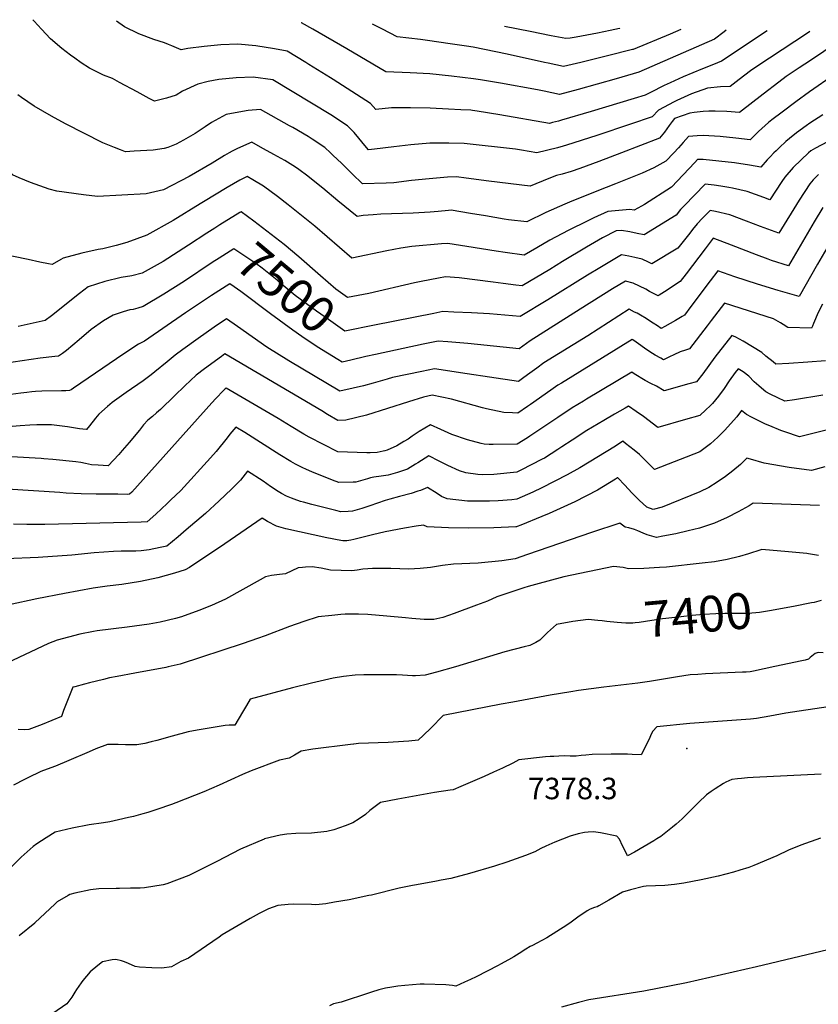
# Model space of a CAD drawing. Units: inches. Extents: x 2572432 to 2577923, y 1534703 to 1540179.
# Drawn here: x 2573759 to 2574401, y 1539315 to 1540107 of the extents above; entities that cross this region are included whole.
import ezdxf
from ezdxf.enums import TextEntityAlignment as Align

# ---------------------------------------------------------------- set-up
doc = ezdxf.new("R2010")
doc.units = ezdxf.units.IN
doc.header["$MEASUREMENT"] = 0
doc.layers.add('tile_2645_04_contour_10ft', color=243, linetype='Continuous')
doc.layers.add('tile_2645_04_spot_elev', color=100, linetype='Continuous')
doc.styles.add('Arial', font='arial.ttf')

msp = doc.modelspace()

# ---------------------------------------------------------------- linework, layer by layer
at = {"layer": 'tile_2645_04_contour_10ft'}
for points, elevation in [([(2574394.36, 1540097.52), (2574392.54, 1540096.3), (2574361.97, 1540076.11), (2574351.71, 1540069.33), (2574346.71, 1540066.02), (2574337.53, 1540058.99), (2574330.36, 1540053.42), (2574322.52, 1540053.07), (2574312.11, 1540051.93), (2574299.25, 1540047.31), (2574287.55, 1540042.11), (2574285.15, 1540040.93), (2574272.58, 1540034.27), (2574267.6, 1540028.86), (2574250.25, 1540022.99), (2574223.12, 1540013.9), (2574198.8, 1540006.04), (2574195.97, 1540005.23), (2574191.56, 1540004), (2574174.9, 1540000.09), (2574162.5, 1540002.15), (2574157.82, 1540002.91), (2574116.4, 1540007.44), (2574104.14, 1540007.67), (2574088.72, 1540007.63), (2574073.54, 1540006.44), (2574059.8, 1540004.88), (2574044.34, 1540002.99), (2574039.57, 1540002.27), (2574037.94, 1540004.32), (2574027.99, 1540016.25), (2574022.63, 1540021.83), (2574009.13, 1540030.48), (2573962.59, 1540058.72), (2573946.75, 1540060.76), (2573932.99, 1540060.36), (2573919.04, 1540059.02), (2573910.71, 1540057.41), (2573902.41, 1540055.27), (2573889.95, 1540049.5), (2573884.79, 1540046.34), (2573877.16, 1540043.88), (2573869.54, 1540041.97), (2573867.38, 1540041.49), (2573863.17, 1540043.74), (2573853.38, 1540048.98), (2573839.4, 1540056.5), (2573833.7, 1540059.66), (2573826.56, 1540062.42), (2573815.27, 1540068.1), (2573808.36, 1540072.43), (2573803.41, 1540076.06), (2573800, 1540078.64), (2573793.01, 1540083.96), (2573783.95, 1540091.82), (2573776.64, 1540099.35), (2573770.71, 1540106.01), (2573769.73, 1540107.08)], 7550), ([(2574360.05, 1540098.11), (2574323.36, 1540073.67), (2574316.8, 1540071.03), (2574307.97, 1540067.61), (2574292.52, 1540061.11), (2574281.93, 1540056.3), (2574277.22, 1540054.12), (2574266.24, 1540048.63), (2574262.09, 1540046.48), (2574253.14, 1540043.74), (2574218.46, 1540033.29), (2574194.79, 1540026.18), (2574192.22, 1540025.51), (2574187.51, 1540024.29), (2574185.16, 1540023.71), (2574145.13, 1540030.51), (2574126.79, 1540033.46), (2574123.2, 1540034.03), (2574121.73, 1540034.19), (2574113.62, 1540034.66), (2574103.81, 1540035.19), (2574089.13, 1540035.78), (2574073.33, 1540036.09), (2574057.91, 1540036.06), (2574045.49, 1540034.96), (2574041.1, 1540039.62), (2574011.16, 1540059.01), (2574009.06, 1540060.34), (2573991.6, 1540071.14), (2573989.03, 1540072.7), (2573974.03, 1540081.68), (2573963.96, 1540083.77), (2573949.04, 1540086.1), (2573934.54, 1540087.52), (2573920.84, 1540086.97), (2573907.51, 1540085.61), (2573894.37, 1540083.84), (2573888.89, 1540082.82), (2573881.36, 1540086.02), (2573878.81, 1540087.13), (2573875.47, 1540088.43), (2573866.94, 1540091.15), (2573854.72, 1540095.72), (2573843.44, 1540101.39), (2573836.78, 1540105.86)], 7560), ([(2574327.11, 1540098.67), (2574325.51, 1540097.37), (2574317.62, 1540091.43), (2574256.97, 1540064.74), (2574238.52, 1540059.54), (2574207.97, 1540050.94), (2574193.14, 1540046.95), (2574180.76, 1540049.49), (2574175.42, 1540050.62), (2574145.7, 1540055.93), (2574129.55, 1540058.7), (2574124.02, 1540059.47), (2574106.22, 1540061.66), (2574088.78, 1540063.54), (2574072.96, 1540064.39), (2574053.33, 1540065.08), (2574022.05, 1540083.68), (2573994.79, 1540099.38), (2573985.51, 1540104.49), (2573985.34, 1540104.54)], 7570), ([(2574290.68, 1540099.3), (2574282.02, 1540095.57), (2574252.27, 1540083.17), (2574251.82, 1540083), (2574231.69, 1540077.9), (2574210.28, 1540072.67), (2574196.34, 1540069.39), (2574183.94, 1540072.02), (2574181.03, 1540072.65), (2574151.02, 1540079.41), (2574123.73, 1540084.89), (2574118.36, 1540085.72), (2574105.18, 1540087.75), (2574086.99, 1540090.35), (2574081.3, 1540091.05), (2574062.62, 1540093.38), (2574050.9, 1540099.4), (2574042.66, 1540103.56)], 7580), ([(2574241.46, 1540100.14), (2574241.23, 1540100.09), (2574233.89, 1540098.49), (2574223.65, 1540096.35), (2574206.38, 1540092.92), (2574201.74, 1540092.13), (2574198.22, 1540091.88), (2574186.45, 1540094.17), (2574169.61, 1540097.51), (2574148.93, 1540101.73)], 7590), ([(2574427.36, 1540096.95), (2574426.01, 1540095.9), (2574421.58, 1540092.71), (2574402.87, 1540079.64), (2574390.39, 1540071.4), (2574385.91, 1540068.41), (2574375.26, 1540061.28), (2574369.34, 1540056.91), (2574356.73, 1540047.25), (2574337.77, 1540032.41), (2574327.64, 1540033.15), (2574318.3, 1540033.52), (2574313.2, 1540033.43), (2574308.55, 1540033.31), (2574301.43, 1540032.52), (2574298, 1540031.98), (2574285.47, 1540027.56), (2574283.76, 1540025.29), (2574281.35, 1540022), (2574277.51, 1540016.63), (2574273.4, 1540011.71), (2574242.89, 1540000)], 7540), ([(2574580.03, 1540094.33), (2574573.47, 1540090.96), (2574558.31, 1540082.93), (2574551.65, 1540078.03), (2574545.21, 1540072.12), (2574540.28, 1540067.47), (2574524.23, 1540051.62), (2574516.91, 1540044.82), (2574509.53, 1540038.19), (2574502.13, 1540031.66), (2574490.15, 1540033.46), (2574480.37, 1540035.06), (2574471.74, 1540035.83), (2574462.93, 1540036.44), (2574459.54, 1540036.63), (2574457.3, 1540035.51), (2574451.4, 1540032.54), (2574445.62, 1540029.48), (2574442.03, 1540027.39), (2574423.21, 1540016.49), (2574398.97, 1540003.61), (2574395.18, 1540001.68), (2574393.39, 1540000)], 7510), ([(2574414.24, 1540063.08), (2574394.21, 1540049.09), (2574383.04, 1540040.94), (2574372.05, 1540032.72), (2574363.73, 1540026.4), (2574361.18, 1540024.45), (2574353.17, 1540017.22), (2574346.34, 1540010.45), (2574334.98, 1540011.85), (2574322.3, 1540013.09), (2574313.2, 1540013.66), (2574308.63, 1540013.81), (2574303.73, 1540013.72), (2574296.73, 1540013.05), (2574292.53, 1540008.24), (2574288.69, 1540004.02), (2574285, 1540000)], 7530), ([(2574008.88, 1540000), (2574004.33, 1540004.21), (2573994.26, 1540010.96), (2573991.04, 1540013.06), (2573978.77, 1540020.27), (2573976.05, 1540021.79), (2573952.6, 1540034.71), (2573942.66, 1540034.04), (2573932.41, 1540032.27), (2573925.03, 1540030.88), (2573913.16, 1540024.48), (2573908.3, 1540020.96), (2573900.01, 1540015.48), (2573890.76, 1540010.23), (2573884.76, 1540006.91), (2573878.22, 1540004.37), (2573875.17, 1540003.59), (2573866.37, 1540002.17), (2573851.07, 1540001.25), (2573844.24, 1540000.87), (2573840.18, 1540002.33), (2573835.4, 1540004.19), (2573825.98, 1540008.09), (2573795.97, 1540023.3), (2573784.57, 1540029.39), (2573770.81, 1540037.42), (2573760.49, 1540044.47), (2573757.58, 1540046.68)], 7540), ([(2574404.8, 1540030.62), (2574394.49, 1540023.81), (2574391.32, 1540021.7), (2574383.51, 1540016.09), (2574377.96, 1540011.48), (2574375.12, 1540009), (2574370.05, 1540004.4), (2574367.25, 1540001.72), (2574365.54, 1540000)], 7520), ([(2573960.95, 1540000), (2573954.51, 1540003.58), (2573945.71, 1540008.47), (2573934.23, 1540003.5), (2573929.84, 1540001.25), (2573927.6, 1540000)], 7530), ([(2573927.6, 1540000), (2573923.71, 1539997.82), (2573913.93, 1539991.68), (2573895.43, 1539980.94), (2573874.73, 1539970.21), (2573860.82, 1539966.89), (2573821.54, 1539964.8), (2573810.48, 1539966.2), (2573788.8, 1539969.17), (2573782.88, 1539970.8), (2573778.94, 1539971.96), (2573767.71, 1539976.24), (2573758.59, 1539979.96), (2573753.37, 1539982.41), (2573745.92, 1539988.37), (2573735.15, 1539997.18), (2573732.5, 1540000)], 7530), ([(2574365.54, 1540000), (2574362.35, 1539996.79), (2574359.95, 1539994.23), (2574354.92, 1539988.5), (2574345.94, 1539990.05), (2574333.67, 1539991.83), (2574321.17, 1539993.33), (2574308.5, 1539994.59), (2574304.13, 1539994.63), (2574301.87, 1539992.17), (2574283.25, 1539972.39), (2574261.37, 1539958.46), (2574259.1, 1539957.11), (2574253.22, 1539953.87), (2574249.58, 1539954.35), (2574231.84, 1539952.83), (2574220.62, 1539947.59), (2574215.88, 1539945.31), (2574200.05, 1539937.52), (2574185.18, 1539929.62), (2574174.83, 1539923.59), (2574164.71, 1539917.57), (2574149.34, 1539919.69), (2574142.04, 1539920.76), (2574118.61, 1539924.65), (2574103.23, 1539927.06), (2574098.32, 1539926.72), (2574074.35, 1539924.73), (2574065.61, 1539923.16), (2574054.32, 1539921.11), (2574026.16, 1539915.12), (2573996.28, 1539940.9), (2573975.02, 1539958.15), (2573966.36, 1539964.88), (2573955.14, 1539973.22), (2573946.53, 1539978.32), (2573941.84, 1539980.98), (2573936.17, 1539977.98), (2573925.86, 1539972.18), (2573906.78, 1539960.58), (2573904.08, 1539958.86), (2573882.42, 1539945.53), (2573861.35, 1539933.79), (2573845.07, 1539927.78), (2573836.73, 1539925.41), (2573825.82, 1539922.7), (2573822.28, 1539922.1), (2573808.97, 1539919.2), (2573793.97, 1539915.23), (2573792.11, 1539914.17), (2573785.06, 1539910.1), (2573782.26, 1539910.65), (2573775.12, 1539912.07), (2573765.75, 1539914.12), (2573740.6, 1539919.24)], 7520), ([(2574393.39, 1540000), (2574387.37, 1539994.37), (2574381.09, 1539988.07), (2574374.3, 1539980.49), (2574371.94, 1539976.87), (2574362.33, 1539962.25), (2574357.27, 1539964.09), (2574343.91, 1539968.86), (2574332.23, 1539971.56), (2574329.32, 1539972.21), (2574322.87, 1539973.21), (2574317.49, 1539973.93), (2574310.18, 1539974.82), (2574293.33, 1539957.37), (2574290.5, 1539954.44), (2574286.82, 1539949.81), (2574261.18, 1539934.04), (2574255.43, 1539935.21), (2574249.67, 1539936.43), (2574242.9, 1539937.58), (2574238.63, 1539937.22), (2574227.57, 1539931.64), (2574214.92, 1539924.08), (2574195.44, 1539912.44), (2574185.35, 1539906.24), (2574163.1, 1539892.9), (2574157.92, 1539893.53), (2574147.72, 1539894.82), (2574139.69, 1539895.88), (2574112.31, 1539899.34), (2574101.47, 1539900.22), (2574095.92, 1539899.21), (2574081.77, 1539896.42), (2574076.46, 1539895.3), (2574039.69, 1539886.82), (2574022.55, 1539883.6), (2574013.18, 1539890.34), (2574000.88, 1539901.06), (2573983.53, 1539916.38), (2573971.8, 1539926.17), (2573947.41, 1539944.94), (2573937.2, 1539952.6), (2573935.99, 1539951.85)], 7510), ([(2574285, 1540000), (2574278.71, 1539993.17), (2574269.02, 1539988.02), (2574259.47, 1539983.67), (2574238.18, 1539975.09), (2574223.22, 1539969.09), (2574201.2, 1539960.34), (2574197.28, 1539958.65), (2574182.12, 1539952.02), (2574166.87, 1539944.49), (2574152.14, 1539946.21), (2574148.69, 1539946.65), (2574133.63, 1539949.23), (2574121.51, 1539951.25), (2574106.11, 1539953.77), (2574103.77, 1539953.58), (2574095.62, 1539952.86), (2574089.15, 1539952.29), (2574075.46, 1539951.57), (2574049.4, 1539950.51), (2574043.39, 1539950.19), (2574035.18, 1539949.53), (2574030.43, 1539948.63), (2574014.82, 1539961.46), (2574002.78, 1539971.59), (2573993.66, 1539978.89), (2573990.64, 1539981.26), (2573983.53, 1539986.54), (2573980.79, 1539988.55), (2573972.27, 1539993.71), (2573963.41, 1539998.65), (2573960.95, 1540000)], 7530), ([(2574242.89, 1540000), (2574224.72, 1539993.02), (2574209.48, 1539987.41), (2574202.4, 1539985.06), (2574195.14, 1539982.95), (2574190.77, 1539981.81), (2574184.6, 1539979.43), (2574169.47, 1539973.23), (2574136.22, 1539977.24), (2574118.09, 1539979.49), (2574110.21, 1539980.72), (2574103.16, 1539980.29), (2574088.37, 1539979.14), (2574074.01, 1539977.64), (2574059.86, 1539975.98), (2574053.73, 1539975.7), (2574034.79, 1539974.93), (2574026.4, 1539982.97), (2574018.06, 1539991.31), (2574010.81, 1539998.22), (2574008.88, 1540000)], 7540), ([(2574401.21, 1539982.59), (2574397.12, 1539978.13), (2574394.33, 1539975.04), (2574385.74, 1539961.8), (2574369.56, 1539935.31), (2574354.63, 1539940.82), (2574343.32, 1539945.14), (2574330.07, 1539950.06), (2574318.4, 1539952.78), (2574314.32, 1539953.66), (2574311.59, 1539950.93), (2574308.13, 1539947.44), (2574303.77, 1539942.99), (2574299.95, 1539938.19), (2574297.75, 1539935.4), (2574288.2, 1539923.17), (2574267.31, 1539910.6), (2574264.75, 1539911.9), (2574259.65, 1539914.35), (2574253.72, 1539915.65), (2574248.76, 1539916.74), (2574242.95, 1539917.84), (2574225.54, 1539907.44), (2574215.63, 1539901.51), (2574183.76, 1539881.8), (2574161.49, 1539868.22), (2574136.76, 1539870.39), (2574122.4, 1539871.16), (2574108.08, 1539871.89), (2574099.35, 1539872.32), (2574092.13, 1539870.7), (2574044.26, 1539861.29)], 7500), ([(2574404.76, 1539956.05), (2574397.77, 1539944.5), (2574377.27, 1539909.15), (2574363.49, 1539913.44), (2574360.77, 1539914.45), (2574351.5, 1539917.91), (2574331.42, 1539925.73), (2574316.75, 1539931.33), (2574310.12, 1539922.68), (2574294.87, 1539902.74), (2574290.17, 1539896.4), (2574277.5, 1539888.19), (2574273.11, 1539885.4), (2574272.3, 1539884.88), (2574265.47, 1539888.56), (2574262.47, 1539890.18), (2574257.43, 1539892.76), (2574252.33, 1539895.21), (2574246.12, 1539896.72), (2574235.8, 1539890.6), (2574209.76, 1539874.3), (2574169.43, 1539848.71), (2574163.65, 1539844.51), (2574160.68, 1539842.34), (2574127.24, 1539845.86), (2574119.45, 1539846.58), (2574103.17, 1539847.94), (2574095.56, 1539848.54), (2574083.39, 1539846), (2574045.07, 1539837.86), (2574037.39, 1539836.05), (2574025.27, 1539833.21)], 7490), ([(2573935.99, 1539951.85), (2573920.08, 1539941.99), (2573916.04, 1539939.47), (2573909.54, 1539935.26)], 7510), ([(2574415.49, 1539936.11), (2574400.51, 1539910.51), (2574385.81, 1539884.37), (2574369.01, 1539889.13), (2574352.19, 1539894.29), (2574334.03, 1539900.12), (2574320.41, 1539905.11), (2574314.1, 1539896.96), (2574298.81, 1539876.28), (2574293.56, 1539869.32), (2574291.81, 1539868.25), (2574286.37, 1539865), (2574277.66, 1539860.3), (2574274.84, 1539858.78), (2574271.86, 1539860.72), (2574268.35, 1539863.03), (2574264.74, 1539865.46), (2574262.71, 1539866.83), (2574258.1, 1539869.39), (2574255.42, 1539870.87), (2574253.47, 1539871.91), (2574248.99, 1539874.26), (2574215.91, 1539852.71), (2574180.59, 1539830.93), (2574174.8, 1539826.76), (2574167.36, 1539821.29), (2574163.27, 1539818.33), (2574160.14, 1539816.06), (2574136.91, 1539819.45), (2574118.93, 1539822.32), (2574092.61, 1539826.29), (2574082.31, 1539824.19), (2574070.49, 1539821.73), (2574058.87, 1539819.14), (2574054.49, 1539817.82), (2574043.31, 1539814.74), (2574035.37, 1539812.62), (2574027.17, 1539810.71), (2574016.33, 1539808.26), (2573975.51, 1539832.75), (2573957.82, 1539843.57), (2573945.89, 1539851.86), (2573934.13, 1539860.15), (2573925.34, 1539866.54), (2573915.3, 1539859.61), (2573902.51, 1539850.61), (2573890.22, 1539841.64), (2573884.13, 1539837.08), (2573877.52, 1539831.97), (2573867.65, 1539823.87), (2573864.79, 1539821.36), (2573858.22, 1539816.64), (2573844.74, 1539807.3), (2573833.51, 1539799.02), (2573831.49, 1539797.4), (2573829.71, 1539795.98), (2573822.75, 1539789.66), (2573821.39, 1539788.17), (2573820.02, 1539786.56), (2573815.12, 1539780.38), (2573812.65, 1539777.4), (2573812.63, 1539777.39), (2573809.85, 1539777.6), (2573807.12, 1539777.87), (2573797.49, 1539779.43), (2573793.19, 1539780.14), (2573788.82, 1539780.72), (2573784.5, 1539781.06), (2573784.04, 1539781.09), (2573778.39, 1539781.13), (2573772.73, 1539781.07), (2573767.27, 1539780.84), (2573759.3, 1539780.42), (2573749.68, 1539779.69)], 7480), ([(2573909.54, 1539935.26), (2573894.76, 1539925.71), (2573874.35, 1539912.68), (2573857.45, 1539903.14), (2573849.32, 1539900.98), (2573840.66, 1539899.68), (2573827.39, 1539896.57), (2573814.22, 1539892.16), (2573810.55, 1539889.61), (2573807.04, 1539886.88), (2573784.64, 1539868.96), (2573779.61, 1539865.11), (2573757.81, 1539860.34)], 7510), ([(2574044.26, 1539861.29), (2574020.4, 1539856.6), (2574007.25, 1539865.86), (2573997.69, 1539872.71), (2573993.76, 1539875.56), (2573980.49, 1539885.29), (2573967.76, 1539895.94), (2573965.98, 1539897.48), (2573954.1, 1539907.1), (2573948.9, 1539910.89), (2573931.3, 1539922.76), (2573919.32, 1539915.27), (2573913.89, 1539911.67)], 7500), ([(2573913.89, 1539911.67), (2573891.5, 1539896.83), (2573874.98, 1539886.32), (2573858.45, 1539876.32), (2573853.98, 1539874.98), (2573850.33, 1539873.95), (2573847.54, 1539873.6), (2573842.19, 1539872), (2573834.18, 1539869.41), (2573826.46, 1539864.93), (2573816.64, 1539857.78), (2573806.9, 1539849.54), (2573796.66, 1539840.97), (2573793.41, 1539838.54), (2573790.26, 1539836.48), (2573787.21, 1539836.07), (2573775.52, 1539834.71), (2573738.95, 1539829.53)], 7500), ([(2573978.77, 1539857.4), (2573960.62, 1539870.44), (2573936.88, 1539888.55), (2573931.6, 1539892.26), (2573927.97, 1539894.67), (2573913.19, 1539885.14), (2573898.07, 1539875.04), (2573892.46, 1539871.14), (2573859.49, 1539848.54), (2573854.58, 1539846.16), (2573842, 1539837.82), (2573825.83, 1539826.76), (2573802.19, 1539810.65), (2573800.38, 1539809.44), (2573799.03, 1539808.85), (2573796.24, 1539808.55), (2573792.76, 1539808.65), (2573776.89, 1539808.26), (2573771.68, 1539807.9), (2573768.94, 1539807.68), (2573764.79, 1539807.25), (2573760.06, 1539806.71), (2573751.89, 1539805.67)], 7490), ([(2574404.51, 1539878.27), (2574401.09, 1539871.5), (2574397.27, 1539862.56), (2574396.47, 1539860.66), (2574395.67, 1539858.83), (2574376.57, 1539859.49), (2574372.88, 1539861.93), (2574370.67, 1539863.32), (2574365.17, 1539866.4), (2574325.7, 1539879.12), (2574315.15, 1539865.15), (2574311.87, 1539860.86), (2574297.74, 1539842.41), (2574294.34, 1539841.19), (2574290.22, 1539839.81), (2574284.93, 1539837.4), (2574281.65, 1539835.85), (2574276.78, 1539833.59), (2574274.59, 1539834.68), (2574270.03, 1539837.17), (2574265.74, 1539839.95), (2574261.54, 1539842.86), (2574256.62, 1539846.44), (2574252.94, 1539848.93), (2574251.38, 1539849.76), (2574194.72, 1539814.77), (2574191.86, 1539813), (2574185.99, 1539808.94), (2574169.77, 1539797.54), (2574167.23, 1539795.82), (2574159.55, 1539790.69), (2574155.41, 1539790.71), (2574148.26, 1539791), (2574134.38, 1539794.07), (2574131.27, 1539794.85), (2574106.31, 1539801.74), (2574090.74, 1539804.92), (2574083.65, 1539803.41), (2574071.59, 1539799.54), (2574037.99, 1539788.91), (2574021.19, 1539784.98), (2574014.79, 1539784.53), (2574006.61, 1539789.59), (2574002, 1539792.31), (2573923.92, 1539838.17), (2573921.24, 1539836.21), (2573907.7, 1539826.14), (2573901, 1539821.07), (2573891.94, 1539812.6), (2573883.55, 1539804.46), (2573872.17, 1539793.43), (2573869.18, 1539790.82), (2573865.82, 1539787.91), (2573862.1, 1539785.05), (2573858.47, 1539781.07), (2573855.33, 1539776.98), (2573847.09, 1539766.88), (2573841.53, 1539760.48), (2573838.75, 1539757.4), (2573830.25, 1539748.14), (2573822.02, 1539748.63), (2573816.83, 1539749.04), (2573811.84, 1539750.11), (2573808.2, 1539750.84), (2573804.25, 1539751.28), (2573785.8, 1539753.22), (2573778.37, 1539753.94), (2573776.25, 1539754.11), (2573752.42, 1539755.44)], 7470), ([(2574406.85, 1539832.53), (2574392.83, 1539831.6), (2574377.46, 1539830.59), (2574367.07, 1539829.92), (2574364.75, 1539831.81), (2574358.99, 1539836.54), (2574355.74, 1539839.3), (2574340.89, 1539848.36), (2574334.74, 1539851.67), (2574331.78, 1539853.09), (2574317.94, 1539835.49), (2574308.36, 1539822.32), (2574303.3, 1539815.78), (2574297.17, 1539814.04), (2574277.21, 1539808.57), (2574271.17, 1539812.32), (2574266.43, 1539814.5), (2574261.83, 1539816.92), (2574253.05, 1539822.28), (2574251.28, 1539823.46), (2574214.68, 1539801.7), (2574212.36, 1539800.32), (2574203.36, 1539794.83), (2574191.64, 1539787.16), (2574169.15, 1539771.92), (2574167.44, 1539770.83), (2574158.95, 1539765.58), (2574139.78, 1539765.33), (2574136.45, 1539765.44), (2574132.61, 1539765.59), (2574130.02, 1539766.2), (2574118.99, 1539769.1), (2574106.43, 1539773.32), (2574097.68, 1539777.4), (2574089.25, 1539781.18), (2574080.28, 1539775.85), (2574074.6, 1539772), (2574071.28, 1539769.74), (2574068.03, 1539767.75), (2574062.3, 1539764.31), (2574054.51, 1539760.84), (2574052.63, 1539760.21), (2574051.4, 1539759.95), (2574046.54, 1539759.04), (2574040.74, 1539758.75), (2574038.12, 1539758.67), (2574014.93, 1539759.37), (2573991.75, 1539771.31), (2573987.52, 1539773.56), (2573977.31, 1539779.71), (2573966.85, 1539786.15), (2573924.94, 1539810.71), (2573924.32, 1539810.25), (2573922.81, 1539808.75), (2573916.86, 1539802.34), (2573913.61, 1539798.79), (2573858.37, 1539737.17), (2573849.21, 1539727.12), (2573847.28, 1539725.3), (2573845.83, 1539725.25), (2573837.88, 1539725.27), (2573832.84, 1539725.3), (2573820.61, 1539725.47), (2573808.44, 1539725.76), (2573796.34, 1539726.17), (2573791.25, 1539726.62), (2573727.45, 1539730.67)], 7460), ([(2574025.27, 1539833.21), (2574018.33, 1539831.58), (2574014.78, 1539833.64), (2573998.2, 1539843.96), (2573985.94, 1539852.25), (2573978.77, 1539857.4)], 7490), ([(2574404.69, 1539804.96), (2574382.05, 1539801.15), (2574374.15, 1539800.13), (2574368.55, 1539802.77), (2574362.44, 1539805.9), (2574358.97, 1539807.69), (2574355.58, 1539810.54), (2574353.36, 1539812.46), (2574349.7, 1539815.79), (2574345.27, 1539820.2), (2574340.86, 1539823.94), (2574336.78, 1539826.3), (2574334.41, 1539823.3), (2574329.53, 1539816.44), (2574325.35, 1539810.42), (2574320.82, 1539804.31), (2574316.08, 1539798.31), (2574314.34, 1539796.58), (2574310.84, 1539793.19), (2574305.88, 1539788.79), (2574294.51, 1539785.53), (2574272.27, 1539779.15), (2574260.5, 1539787.99), (2574254.83, 1539791.97), (2574248.63, 1539796.2), (2574245.85, 1539794.59), (2574237.33, 1539789.65), (2574228.85, 1539784.69), (2574215.16, 1539776.53), (2574203.39, 1539768.95), (2574194.94, 1539763.34), (2574191.69, 1539761.24), (2574181, 1539754.46), (2574179.05, 1539753.42), (2574162.08, 1539744.68), (2574158.74, 1539743.08), (2574140.36, 1539741.18), (2574131.17, 1539740.98), (2574127.42, 1539741.33), (2574117.74, 1539742.43), (2574112.7, 1539744.22), (2574103.31, 1539748.39), (2574096.45, 1539752.02), (2574088.05, 1539756.32), (2574079.12, 1539750.64), (2574077.27, 1539749.4), (2574070.99, 1539745.61), (2574062.82, 1539742.7), (2574055.25, 1539740.77), (2574049.68, 1539739.98), (2574043.77, 1539739.16), (2574041.14, 1539738.43), (2574038.71, 1539737.7), (2574031.26, 1539735.61), (2574029.25, 1539735.18), (2574027.2, 1539734.99), (2574015.53, 1539734.73), (2574010.67, 1539736.69), (2573994.01, 1539743.48), (2573989.73, 1539745.32), (2573986.29, 1539746.89), (2573980.89, 1539749.55), (2573977.16, 1539751.57), (2573968.3, 1539756.92), (2573940.16, 1539774.96), (2573932.97, 1539779.17), (2573928.03, 1539773.74), (2573925.76, 1539770.65), (2573917.13, 1539759.79), (2573912.6, 1539754.52), (2573888.5, 1539728.24), (2573880.33, 1539720.49), (2573877.51, 1539717.82), (2573868.39, 1539709.34), (2573861.67, 1539703.2), (2573856.75, 1539702.92), (2573779.36, 1539700.99), (2573775.72, 1539700.91), (2573764.85, 1539701.03), (2573754.12, 1539701.3)], 7450), ([(2574429.32, 1539782.19), (2574386.1, 1539771.56), (2574374.35, 1539775.48), (2574371.03, 1539776.7), (2574362.21, 1539780.26), (2574358.61, 1539781.82), (2574349.57, 1539786.21), (2574347.45, 1539787.29), (2574343.47, 1539789.38), (2574339.51, 1539792.66), (2574335.59, 1539787.62), (2574325.73, 1539776.62), (2574320.3, 1539771.14), (2574314.42, 1539765.98), (2574308.18, 1539760.93), (2574306.04, 1539759.37), (2574269.38, 1539745.15), (2574263.23, 1539751.33), (2574257.37, 1539757.33), (2574253.17, 1539760.73), (2574246.23, 1539766.21), (2574244.07, 1539767.91), (2574238.02, 1539764.12), (2574209.48, 1539746.67), (2574199.25, 1539741.01), (2574178.95, 1539730.57), (2574171.7, 1539727.09), (2574158.65, 1539721.24), (2574154.66, 1539720.87), (2574143.78, 1539720.02), (2574136.8, 1539719.73), (2574123.78, 1539719.72), (2574119.18, 1539719.79), (2574102.75, 1539721.53), (2574098.24, 1539723.5), (2574094.67, 1539725.83), (2574086.89, 1539730.76), (2574081.32, 1539728.38), (2574079.31, 1539727.74), (2574073.77, 1539725.96), (2574064.34, 1539723.49), (2574056.79, 1539721.38), (2574053.03, 1539720.21), (2574040.48, 1539716.13), (2574034.14, 1539713.91), (2574030.37, 1539712.67), (2574026.66, 1539711.72), (2574023.06, 1539711.34), (2574017.17, 1539711.23), (2574013.24, 1539712.19), (2574003.52, 1539714.59), (2573993.95, 1539717.03), (2573987.37, 1539718.85), (2573984.95, 1539719.57), (2573979.67, 1539721.3), (2573977.53, 1539722.11), (2573973.67, 1539723.78), (2573969.54, 1539725.96), (2573966.95, 1539727.53), (2573960.83, 1539731.69), (2573954.75, 1539735.86), (2573942.16, 1539743.81), (2573936.49, 1539736.78), (2573929.37, 1539729.41), (2573919.48, 1539719.96), (2573908.32, 1539709.84), (2573892.96, 1539696.59), (2573886.39, 1539691.07), (2573877.32, 1539683.59), (2573871.97, 1539682.42), (2573863.15, 1539680.67), (2573856.79, 1539679.68), (2573852.48, 1539679.53), (2573840.61, 1539679.51), (2573834.45, 1539679.3), (2573819.06, 1539678.07), (2573801.02, 1539676.39), (2573773.95, 1539674.41), (2573747.81, 1539673.35)], 7440), ([(2574406.3, 1539747.5), (2574395.69, 1539744.33), (2574377.79, 1539746.98), (2574357.51, 1539750.38), (2574346.53, 1539753.63), (2574343.7, 1539754.43), (2574338.55, 1539749.13), (2574332.36, 1539744.05), (2574326.63, 1539739.74), (2574319.77, 1539734.96), (2574313.24, 1539730.86), (2574305.95, 1539727.27), (2574275.58, 1539714.99), (2574268.44, 1539713.18), (2574263.25, 1539715.07), (2574257.12, 1539720.65), (2574251.34, 1539726.58), (2574245.65, 1539732.58), (2574239.88, 1539738.52), (2574239.79, 1539738.59), (2574238.03, 1539737.59), (2574223.61, 1539728.71), (2574205.37, 1539719.17), (2574184.81, 1539709.78), (2574179, 1539707.37), (2574162.03, 1539700.54), (2574159.07, 1539699.38), (2574158.48, 1539699.17), (2574157.88, 1539699.13), (2574140.39, 1539698.31), (2574120.17, 1539698.09), (2574103.75, 1539698.28), (2574086.67, 1539699.1), (2574083.64, 1539700.41), (2574077.88, 1539699.56), (2574068.44, 1539698.1), (2574052.86, 1539695.04), (2574042.73, 1539692.66), (2574027.78, 1539688.99), (2574025.38, 1539688.49), (2574022.08, 1539687.88), (2574020.27, 1539687.75), (2574018.81, 1539687.73), (2574014.41, 1539688.59), (2574010.34, 1539689.41), (2574005.9, 1539690.37), (2573973.07, 1539697.64), (2573965.67, 1539699.67), (2573958.28, 1539703.49), (2573953.99, 1539706.05), (2573924.1, 1539685.34), (2573895.56, 1539666.29), (2573892, 1539664.62), (2573883.4, 1539661.74), (2573870.16, 1539658.08), (2573856.14, 1539655.09), (2573841.26, 1539652.84), (2573829.27, 1539651.32), (2573818.13, 1539649.75), (2573795.15, 1539645.62), (2573772.73, 1539641.09), (2573750.61, 1539636.33)], 7430), ([(2574402.06, 1539716.35), (2574348.9, 1539718.18), (2574345.5, 1539715.96), (2574336.71, 1539711.07), (2574327.95, 1539706.6), (2574317.84, 1539702.12), (2574306.46, 1539698.37), (2574305.56, 1539698.12), (2574296.58, 1539695.79), (2574286.61, 1539693.55), (2574276.24, 1539691.52), (2574270.97, 1539690.62), (2574267.22, 1539691.57), (2574263.63, 1539692.73), (2574260.24, 1539694.11), (2574256.18, 1539695.84), (2574253.49, 1539696.86), (2574248.81, 1539698.23), (2574245.79, 1539698.73), (2574241.69, 1539702), (2574218.73, 1539694.66), (2574167.46, 1539676.81), (2574157.38, 1539673.47), (2574152.01, 1539672.55), (2574146.7, 1539671.72), (2574127.72, 1539669.85), (2574107.85, 1539669.1), (2574098.91, 1539668.05), (2574089.35, 1539666.49), (2574081.09, 1539665.67), (2574071.84, 1539665.06), (2574057.35, 1539665.69), (2574042.7, 1539665.64), (2574039.02, 1539665.38), (2574035.08, 1539665.04), (2574030.31, 1539664.2), (2574026.01, 1539663.68), (2574017.5, 1539663.91), (2574009, 1539664.39), (2574005.13, 1539665.17), (2574001.34, 1539665.96), (2573994.16, 1539666.94), (2573988.75, 1539666.68), (2573986.32, 1539666.46), (2573982.89, 1539666.01), (2573972.79, 1539661.35), (2573967.83, 1539660.71), (2573961.52, 1539659.89), (2573956.59, 1539658.88), (2573952.48, 1539656.42), (2573924.51, 1539641.02), (2573913.2, 1539635.83), (2573903.09, 1539631.88), (2573889.04, 1539626.76), (2573884.26, 1539625.33), (2573871.95, 1539622.47), (2573863.13, 1539620.95), (2573845.39, 1539618.33), (2573821.32, 1539615.47), (2573818.37, 1539614.96), (2573807.33, 1539612.89), (2573789.1, 1539608.05), (2573782.25, 1539605.35), (2573748.63, 1539589.47)], 7420), ([(2574401.32, 1539675.98), (2574398.08, 1539676.63), (2574393.4, 1539677.51), (2574391.9, 1539677.75), (2574377.18, 1539679.03), (2574355.88, 1539680.85), (2574352.45, 1539679.92), (2574347.56, 1539678.19), (2574344.95, 1539677.39), (2574337.77, 1539675.34), (2574327.78, 1539672.92), (2574317.65, 1539670.84), (2574307.82, 1539669.76), (2574279.03, 1539666.65), (2574273.47, 1539666.32), (2574260.9, 1539665.71), (2574248.64, 1539665.39), (2574244.19, 1539666.44), (2574236.58, 1539667.25), (2574196.47, 1539658.91), (2574173.79, 1539652.65), (2574167.95, 1539651.03), (2574164.48, 1539650.05), (2574161.14, 1539648.96), (2574142.58, 1539642.85), (2574135.21, 1539639.23), (2574126.44, 1539636.03), (2574108.31, 1539629.41), (2574099.24, 1539626.11), (2574091.95, 1539624.7), (2574084.17, 1539624.61), (2574074.26, 1539625.5), (2574069.23, 1539625.95), (2574054.31, 1539627.31), (2574039.01, 1539628.61), (2574031.49, 1539628.93), (2574024.81, 1539628.91), (2574020.79, 1539628.73), (2574017.15, 1539628.52), (2574010.05, 1539627.84), (2573999.07, 1539626.79), (2573987.5, 1539623.09), (2573975.96, 1539618.91), (2573956.47, 1539611.36), (2573950.31, 1539609.24), (2573938.64, 1539605.34), (2573887.95, 1539588.61), (2573878.54, 1539586.47), (2573876.53, 1539586.04), (2573851.73, 1539581.37), (2573837.36, 1539578.74), (2573831.31, 1539577.52), (2573826.45, 1539576.37), (2573815.26, 1539573.54), (2573811.29, 1539572.52), (2573803.37, 1539570.46), (2573801.82, 1539570.06), (2573800.17, 1539566.08), (2573797.48, 1539559.47), (2573794.39, 1539551.4), (2573792.74, 1539546.57), (2573777.24, 1539540.13), (2573772.92, 1539538.41), (2573766.46, 1539536.01), (2573762.65, 1539535.86), (2573757.9, 1539536.01)], 7410), ([(2574403.39, 1539639.88), (2574397.75, 1539638.29), (2574395.72, 1539637.86), (2574381.3, 1539635.16)], 7400), ([(2574381.3, 1539635.16), (2574361.83, 1539631.51), (2574357.04, 1539630.74), (2574353.9, 1539630.27), (2574351.02, 1539629.94), (2574344.6, 1539629.53), (2574338.25, 1539629.32), (2574332.24, 1539629.45), (2574328.67, 1539629.49), (2574326.06, 1539629.51), (2574318.78, 1539629.16), (2574308.75, 1539628.68), (2574299.78, 1539627.86), (2574290.99, 1539626.84), (2574273.51, 1539624.72), (2574269.33, 1539624.04), (2574267.32, 1539623.68), (2574262.16, 1539622.9), (2574257.02, 1539622.19), (2574253.99, 1539621.89), (2574251.94, 1539621.75), (2574249.06, 1539621.71), (2574246.34, 1539621.67), (2574239.37, 1539622.2), (2574231.03, 1539622.92), (2574227.48, 1539623.39)], 7400), ([(2574227.48, 1539623.39), (2574223.84, 1539623.87), (2574216, 1539624.58), (2574203.72, 1539622.97), (2574190.62, 1539620.42), (2574183.36, 1539614.22), (2574179.13, 1539609.91), (2574177.22, 1539607.93), (2574174.03, 1539606.18), (2574169.1, 1539603.75), (2574164.63, 1539602.64), (2574149.1, 1539598.44), (2574109.58, 1539586.46), (2574094.17, 1539582.23), (2574085.07, 1539579.84), (2574077.27, 1539579.37), (2574074.94, 1539579.32), (2574066.83, 1539579.69), (2574061.92, 1539579.93), (2574050.1, 1539580.13), (2574042.93, 1539580.17), (2574035.77, 1539580.18), (2574028.69, 1539579.83), (2574019.31, 1539578.79), (2574011.11, 1539577.26), (2573993.68, 1539573.43), (2573978.47, 1539569.56), (2573944.48, 1539560.61), (2573944.37, 1539560.43), (2573941.34, 1539555.36), (2573938.21, 1539550.1), (2573931.98, 1539539.59), (2573927.54, 1539539.47), (2573924.39, 1539539.31), (2573903.25, 1539535.85), (2573898.71, 1539535.04), (2573894.38, 1539534.21), (2573881.57, 1539530.59), (2573869.31, 1539527.13), (2573864.88, 1539526.11), (2573859.79, 1539524.95), (2573853.24, 1539523.71), (2573848.22, 1539523.64), (2573844.05, 1539523.66), (2573838.25, 1539524.01), (2573829.78, 1539524.08), (2573820.19, 1539520.47), (2573814.81, 1539518.12), (2573798.61, 1539511.02), (2573787.94, 1539506.65), (2573784.18, 1539505.33), (2573775.95, 1539502.33), (2573765.55, 1539497.18), (2573762.95, 1539495.89), (2573753.96, 1539491.43)], 7400), ([(2574405.03, 1539597.89), (2574401.05, 1539598.15), (2574398.53, 1539597.34), (2574394.74, 1539593.93), (2574393.38, 1539592.72), (2574390.67, 1539591.91), (2574388.01, 1539591.3), (2574366.32, 1539586.68), (2574349.08, 1539583.07), (2574346.34, 1539582.57), (2574343.21, 1539582.32), (2574340.33, 1539582.11), (2574310.35, 1539580.8), (2574304.25, 1539580.42), (2574298.08, 1539579.99), (2574288.01, 1539578.38), (2574265.47, 1539574.7), (2574255.97, 1539573.34), (2574228.81, 1539570.12), (2574208.23, 1539567.43), (2574202.12, 1539566.5), (2574185.59, 1539563.63), (2574155.57, 1539558.17), (2574146.31, 1539556.39), (2574099.66, 1539547.32), (2574089.58, 1539537.28), (2574083.69, 1539531.53), (2574079.45, 1539527.43), (2574071.88, 1539526.83), (2574067.61, 1539526.52), (2574055.28, 1539525.72), (2574031.6, 1539524.7), (2574027.69, 1539524.41), (2574027.5, 1539524.4), (2574024.98, 1539524.09), (2573994.86, 1539520.16), (2573985.24, 1539518.64), (2573980.06, 1539515.39), (2573975.76, 1539513.15), (2573967.89, 1539511.37), (2573945.27, 1539502.77), (2573938.16, 1539499.9), (2573919.37, 1539491.17), (2573907, 1539485.92), (2573884.66, 1539477.06), (2573881.02, 1539475.71), (2573869.44, 1539471.72), (2573862.14, 1539469.43), (2573857.97, 1539468.24), (2573850.45, 1539466.19), (2573846.6, 1539465.27), (2573838.59, 1539463.39), (2573831.43, 1539461.91), (2573826.4, 1539461.11), (2573814.95, 1539459.27), (2573801.22, 1539456.72), (2573787.67, 1539453.44), (2573780.28, 1539448.86), (2573772.96, 1539444.03), (2573769.85, 1539441.84), (2573760.24, 1539433.36), (2573751.03, 1539424.33)], 7390), ([(2574409.07, 1539554.39), (2574375.13, 1539549.35), (2574362.3, 1539546.79), (2574351.49, 1539544.94), (2574346.64, 1539544.43), (2574342.92, 1539544.05), (2574339.2, 1539543.75), (2574297.86, 1539540.86), (2574271.32, 1539538.14), (2574268.07, 1539534.71), (2574267.11, 1539532.95), (2574266.29, 1539531.03), (2574265.08, 1539528.18), (2574258.7, 1539515.61), (2574251.61, 1539515.95), (2574247.86, 1539516.12), (2574234.6, 1539516.17), (2574219.37, 1539516.04), (2574214.33, 1539515.5), (2574210.42, 1539515.13), (2574206.5, 1539514.76), (2574201.58, 1539514.74), (2574197.06, 1539514.92), (2574192.54, 1539514.71), (2574188.44, 1539514.47), (2574185.45, 1539514.27), (2574181.9, 1539514.01), (2574160.39, 1539511.77), (2574155.56, 1539508.99), (2574147.34, 1539505.1), (2574139.9, 1539501.66), (2574132.48, 1539498.33), (2574113.75, 1539490.16), (2574107.64, 1539487.56), (2574105.3, 1539487.31), (2574092.45, 1539485.49), (2574063.07, 1539480.1), (2574056.09, 1539478.79), (2574049.11, 1539477.42), (2574040.52, 1539471.04), (2574036.98, 1539467.68), (2574031.99, 1539464.29), (2574027.02, 1539461.1), (2574020.66, 1539458.69), (2574011.56, 1539455.5), (2574006.02, 1539453.94), (2573993.57, 1539452.74), (2573981, 1539452.48), (2573973.93, 1539451.84), (2573968.41, 1539451.04), (2573956.01, 1539448.14), (2573955.52, 1539447.99), (2573936.54, 1539439.7), (2573917.52, 1539429.97), (2573915.29, 1539428.78), (2573898.39, 1539420.33), (2573895.08, 1539418.7), (2573877.49, 1539411.91), (2573874.51, 1539411.06), (2573859.36, 1539408.71), (2573855.96, 1539408.43), (2573848.28, 1539408.34), (2573839.26, 1539408.26), (2573836.65, 1539408.24), (2573822.6, 1539407.84), (2573816.06, 1539407.2), (2573803.49, 1539404.38), (2573799.26, 1539403.23), (2573798.11, 1539402.65), (2573789.22, 1539397.54), (2573787.27, 1539395.65), (2573771.52, 1539380.7), (2573771.13, 1539380.39), (2573758.53, 1539370.18)], 7380), ([(2574403.55, 1539500.08), (2574348.68, 1539497.54), (2574344.25, 1539497.23), (2574339.3, 1539496.76), (2574336.17, 1539496.43), (2574331.78, 1539495.87), (2574329.2, 1539494.91), (2574326.9, 1539493.82), (2574324.88, 1539492.61), (2574318.18, 1539488.35), (2574315.08, 1539486.28), (2574311.39, 1539483.41), (2574304.91, 1539477.32), (2574296.07, 1539468.54), (2574291.61, 1539464.27), (2574286.86, 1539459.96), (2574284.02, 1539457.53), (2574281.33, 1539455.29), (2574274.55, 1539449.95), (2574271.46, 1539448.05), (2574268.83, 1539446.46), (2574253.49, 1539437.32), (2574247.82, 1539434.54), (2574245.77, 1539438.59), (2574243.86, 1539442.6), (2574241.31, 1539447.92), (2574239.22, 1539450.41), (2574225.96, 1539453.09), (2574220.44, 1539453.74), (2574216.04, 1539453.49), (2574213.09, 1539453.28), (2574208.06, 1539452.16), (2574201.6, 1539450.33), (2574189.24, 1539445.56), (2574182, 1539442.24), (2574178.02, 1539440.24), (2574173.31, 1539437.76), (2574165.75, 1539434.6), (2574150.62, 1539429.26), (2574140.79, 1539426.18), (2574120.8, 1539420.27), (2574105.81, 1539416.3), (2574097.96, 1539414.75), (2574094.18, 1539414.03), (2574078.18, 1539411.23), (2574074.83, 1539410.58), (2574064.1, 1539408.4), (2574042.04, 1539402.92), (2574039.82, 1539402.43), (2574024.09, 1539399.07), (2574012.23, 1539397.11), (2574005.2, 1539395.95), (2573997.21, 1539395.08), (2573993.59, 1539395.42), (2573979.21, 1539395.44), (2573975, 1539395.41), (2573966.56, 1539394.46), (2573959.03, 1539391.77), (2573951.71, 1539388.01), (2573944.43, 1539384.02), (2573921.74, 1539370.92), (2573919.54, 1539369.12), (2573894.76, 1539352.08), (2573888.57, 1539349.48), (2573880.99, 1539345.12), (2573873.32, 1539343.99), (2573865.43, 1539344.32), (2573855.26, 1539344.78), (2573851.89, 1539345.46), (2573846.47, 1539347.82), (2573843.44, 1539349.14), (2573841.03, 1539350.01), (2573836.29, 1539350.95), (2573833.28, 1539350.74), (2573825.57, 1539349.08), (2573821.84, 1539346.12), (2573815.84, 1539341.22), (2573809.86, 1539334.05), (2573808.61, 1539332.33), (2573804.68, 1539326.85), (2573803.31, 1539324.82), (2573801.01, 1539320.79), (2573797.04, 1539315.44), (2573774.42, 1539299.85)], 7370), ([(2574402.98, 1539448.71), (2574387.17, 1539443.11), (2574377.23, 1539439.01), (2574367.89, 1539434.38), (2574349.45, 1539426.8), (2574345.34, 1539425.19), (2574337.97, 1539422.88), (2574333, 1539421.4), (2574320.71, 1539418.18), (2574307.08, 1539415.19), (2574293.1, 1539412.57), (2574285.56, 1539411.28), (2574277.9, 1539410.56), (2574262.85, 1539410.02), (2574260.72, 1539409.88), (2574250.15, 1539407.08), (2574243.71, 1539405.12), (2574232.75, 1539398.7), (2574224.77, 1539394.15), (2574223.49, 1539393.44), (2574221.16, 1539392.93), (2574217.81, 1539391.61), (2574215.3, 1539390.16), (2574207.76, 1539385.05), (2574202.47, 1539381.21), (2574198.92, 1539378.64), (2574182.97, 1539368.61), (2574174.96, 1539364.3), (2574171.43, 1539362.44), (2574169.63, 1539361.44), (2574166, 1539359.38), (2574160.71, 1539355.97), (2574156.36, 1539353.33), (2574152.21, 1539350.85), (2574145.59, 1539347.21), (2574143.82, 1539346.27), (2574126.16, 1539337.01), (2574121.49, 1539334.89), (2574116.77, 1539332.79), (2574109.63, 1539329.67), (2574106.95, 1539330.12), (2574101.72, 1539330.58), (2574084.35, 1539331.35), (2574080.98, 1539331.09), (2574068.85, 1539330.11), (2574062.97, 1539329.48), (2574058.31, 1539328.92), (2574053.1, 1539328.06), (2574047.73, 1539326.56), (2574041.89, 1539324.83), (2574033.82, 1539322.18), (2574023.9, 1539318.75), (2574017.43, 1539316.68), (2574011.26, 1539315.3), (2574008.07, 1539313.66)], 7360), ([(2574518.08, 1539392.9), (2574486.04, 1539381.23), (2574473.27, 1539376.88), (2574454.86, 1539371.08), (2574452.79, 1539370.45), (2574434.98, 1539365.05), (2574426.88, 1539363.02), (2574351.61, 1539345.06), (2574295.1, 1539332.3), (2574260.94, 1539325.7), (2574216.71, 1539318.67), (2574208.39, 1539316.51), (2574194.7, 1539312.7)], 7350)]:
    msp.add_lwpolyline(points, dxfattribs=dict(at, elevation=elevation))
at = {"layer": 'tile_2645_04_spot_elev'}
msp.add_point((2574295.53, 1539520.91, 7378.3), dxfattribs=at)

# ---------------------------------------------------------------- texts
at = {"color": 18, "style": 'Arial'}
for s, rotation, p in [('7500', -39.90775, (2573973.31, 1539891.3)), ('7400', 5.25634, (2574304.48, 1539628.29))]:
    msp.add_text(s, height=28.8, rotation=rotation, dxfattribs=at).set_placement(p, align=Align.MIDDLE_CENTER)
msp.add_text('7378.3', height=17.28, dxfattribs=at).set_placement((2574203.74, 1539488.63), align=Align.MIDDLE_CENTER)

doc.saveas('drawing.dxf')
